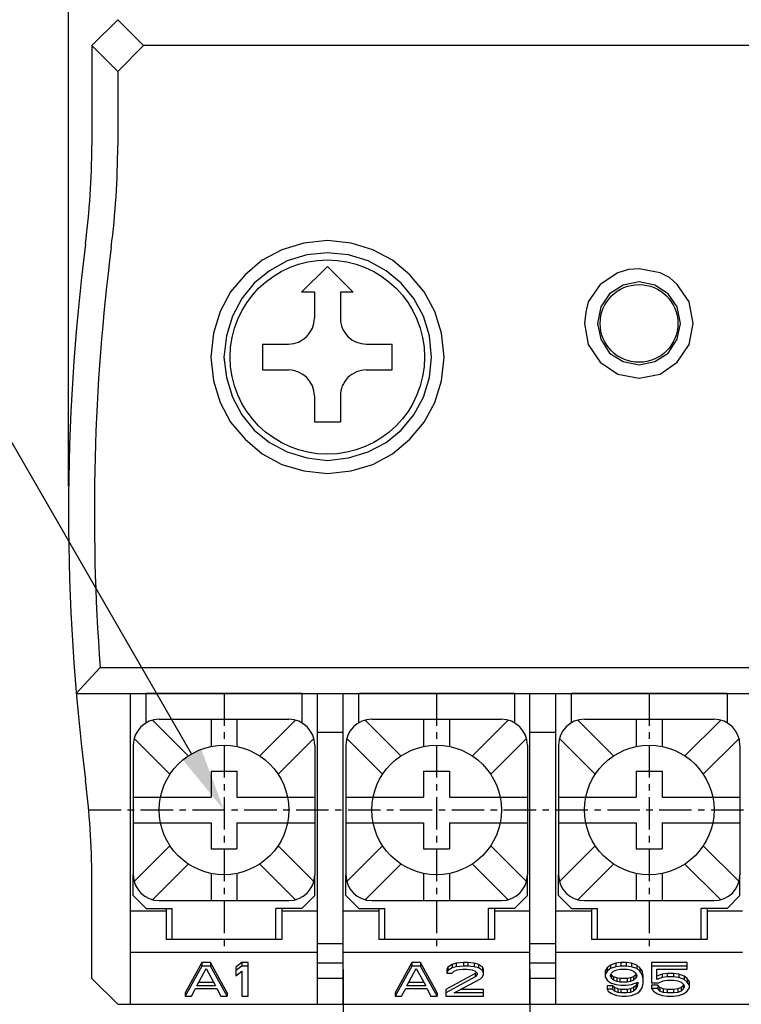
# Model space of a CAD drawing. Units: millimetres. Extents: x 47 to 467, y 45 to 342.
# Drawn here: x 125 to 153, y 193 to 231 of the extents above; entities that cross this region are included whole.
import ezdxf

# ---------------------------------------------------------------- set-up
doc = ezdxf.new("R2010")
doc.units = ezdxf.units.MM
doc.linetypes.add('CENTER', pattern=[2, 1.25, -0.25, 0.25, -0.25])
for name, color, linetype in [('1', 2, 'CENTER'), ('4', 3, 'Continuous'), ('5', 3, 'Continuous'), ('7', 7, 'Continuous'), ('BLOCK', 3, 'Continuous'), ('DI', 7, 'Continuous')]:
    doc.layers.add(name, color=color, linetype=linetype)
doc.styles.add('H', font='simplex', dxfattribs={"width": 0.95, "height": 2.5, "bigfont": 'gsg1'})
doc.dimstyles.new('SW1', dxfattribs={"dimtxt": 2.5, "dimasz": 2.5, "dimexe": 1, "dimexo": 1, "dimgap": 1.2, "dimtad": 1, "dimdec": 4, "dimzin": 9, "dimdsep": 46, "dimtxsty": 'H', "dimcen": 1, "dimadec": 0, "dimazin": 0, "dimtfac": 1, "dimtdec": 4, "dimtmove": 0, "dimatfit": 3, "dimfxl": 0, "dimtolj": 1, "dimtzin": 0, "dimarcsym": 0})

# ---------------------------------------------------------------- blocks, each defined once
blk = doc.blocks.new('*D40')
at = {"color": 0, "lineweight": -2}
for p, q in [((137.413, 194.307), (137.413, 168.487)), ((144.613, 194.307), (144.613, 168.487)), ((134.913, 169.487), (132.413, 169.487)), ((137.413, 169.487), (144.613, 169.487)), ((147.113, 169.487), (149.613, 169.487))]:
    blk.add_line(p, q, dxfattribs=at)
at = {"color": 0}
for points in [[(134.913, 169.904), (134.913, 169.071), (137.413, 169.487)], [(147.113, 169.904), (147.113, 169.071), (144.613, 169.487)]]:
    blk.add_solid(points, dxfattribs=at)
at = {"layer": 'DEFPOINTS', "color": 0}
for p in [(137.413, 195.307), (144.613, 195.307), (144.613, 169.487)]:
    blk.add_point(p, dxfattribs=at)
at = {"color": 0, "insert": (141.013, 171.937), "char_height": 2.5, "attachment_point": 5, "style": 'H'}
blk.add_mtext('\\A1;7.2', dxfattribs=at)
blk = doc.blocks.new('*D41')
at = {"color": 0, "lineweight": -2}
for p, q in [((157.413, 199.466), (157.413, 168.786)), ((165.613, 199.466), (165.613, 168.786)), ((154.913, 169.786), (152.413, 169.786)), ((157.413, 169.786), (165.613, 169.786)), ((168.113, 169.786), (170.613, 169.786))]:
    blk.add_line(p, q, dxfattribs=at)
at = {"color": 0}
for points in [[(154.913, 170.203), (154.913, 169.369), (157.413, 169.786)], [(168.113, 170.203), (168.113, 169.369), (165.613, 169.786)]]:
    blk.add_solid(points, dxfattribs=at)
at = {"layer": 'DEFPOINTS', "color": 0}
for p in [(157.413, 200.466), (165.613, 200.466), (165.613, 169.786)]:
    blk.add_point(p, dxfattribs=at)
at = {"color": 0, "insert": (161.513, 172.236), "char_height": 2.5, "attachment_point": 5, "style": 'H'}
blk.add_mtext('\\A1;8.2', dxfattribs=at)
blk = doc.blocks.new('*D46')
at = {"color": 0, "lineweight": -2}
for p, q in [((126.813, 212.966), (126.813, 264.966)), ((179.813, 212.966), (179.813, 264.966)), ((129.313, 263.966), (177.313, 263.966))]:
    blk.add_line(p, q, dxfattribs=at)
at = {"color": 0}
for points in [[(129.313, 264.382), (129.313, 263.549), (126.813, 263.966)], [(177.313, 264.382), (177.313, 263.549), (179.813, 263.966)]]:
    blk.add_solid(points, dxfattribs=at)
at = {"layer": 'DEFPOINTS', "color": 0}
for p in [(179.813, 263.966), (126.813, 211.966), (179.813, 211.966)]:
    blk.add_point(p, dxfattribs=at)
at = {"color": 0, "insert": (153.313, 266.416), "char_height": 2.5, "attachment_point": 5, "style": 'H'}
blk.add_mtext('\\A1;53', dxfattribs=at)
blk = doc.blocks.new('A$C2C903E74')
at = {"color": 0, "linetype": 'ByBlock'}
blk.add_line((1.25, 2.165), (13.25, 22.95), dxfattribs=at)
blk.add_line((13.25, 22.95), (40.433, 22.95))
blk.add_solid([(0.889, 2.373), (1.611, 1.957), (0, 0)], dxfattribs=at)
blk = doc.blocks.new('A$C3788270E')
at = {"color": 3}
for p, q in [((4.25, 6.25, 3), (3.25, 6.25, 3)), ((3.25, 5.25, 3), (3.25, 6.25, 3)), ((4.25, 5.25, 3), (4.25, 6.25, 3)), ((1.25, 4.25, 3), (1.25, 3.25, 3)), ((2.25, 4.25, 3), (1.25, 4.25, 3)), ((6.25, 4.25, 3), (5.25, 4.25, 3)), ((6.25, 3.25, 3), (6.25, 4.25, 3)), ((2.25, 3.25, 3), (1.25, 3.25, 3)), ((6.25, 3.25, 3), (5.25, 3.25, 3)), ((3.25, 1.25, 3), (3.25, 2.25, 3)), ((4.25, 1.25, 3), (4.25, 2.25, 3))]:
    blk.add_line(p, q, dxfattribs=at)
at = {"color": 3, "elevation": 3}
for points in [[(3.75, 0.25), (2.75, 1.25), (3.25, 1.25)], [(4.25, 1.25), (4.75, 1.25), (3.75, 0.25)]]:
    blk.add_lwpolyline(points, dxfattribs=at)
at = {"color": 3}
blk.add_circle((3.75, 3.75, 3), 3.75, dxfattribs=at)
for centre, start, end in [((2.25, 5.25, 3), 270, 0), ((5.25, 5.25, 3), 180, 270), ((2.25, 2.25, 3), 360, 90), ((5.25, 2.25, 3), 90, 180)]:
    blk.add_arc(centre, 1, start, end, dxfattribs=at)

msp = doc.modelspace()

# ---------------------------------------------------------------- linework, layer by layer
at = {"layer": '1'}
for p, q in [((132.81312, 204.96562), (132.81312, 195.00734)), ((141.01312, 204.96562), (141.01312, 195.00734)), ((149.21312, 204.96562), (149.21312, 195.00734)), ((127.59689, 200.46562), (179.02935, 200.46562))]:
    msp.add_line(p, q, dxfattribs=at)
at = {"layer": '4'}
for p, q in [((128.71312, 230.96562), (127.71312, 229.96562)), ((127.71312, 229.96562), (127.71312, 226.10387)), ((176.91312, 229.96562), (129.71312, 229.96562)), ((128.71312, 228.96562), (128.71312, 226.10387)), ((128.03704, 205.96562), (178.58921, 205.96562)), ((127.11429, 204.96562), (179.51195, 204.96562)), ((129.21312, 192.96562), (129.21312, 204.96562)), ((136.41312, 192.96562), (136.41312, 204.96562)), ((137.41312, 192.96562), (137.41312, 204.96562)), ((144.61312, 192.96562), (144.61312, 204.96562)), ((145.61312, 192.96562), (145.61312, 204.96562)), ((127.71312, 193.96562), (127.71312, 197.82737)), ((131.96312, 194.57559), (131.31312, 193.41283)), ((131.96312, 194.57559), (131.96312, 194.44142)), ((132.28812, 194.57559), (131.96312, 194.57559)), ((132.93812, 193.41283), (132.28812, 194.57559)), ((132.28812, 194.57559), (132.28812, 194.44142)), ((133.50687, 194.57559), (133.26312, 194.40241)), ((133.50687, 194.57559), (133.50687, 194.44142)), ((133.75062, 194.57559), (133.50687, 194.57559)), ((133.75062, 193.27867), (133.75062, 194.57559)), ((136.41312, 194.56562), (137.41312, 194.56562)), ((140.06312, 194.57559), (139.41312, 193.41283)), ((140.38812, 194.57559), (140.06312, 194.57559)), ((140.06312, 194.57559), (140.06312, 194.44142)), ((141.03812, 193.41283), (140.38812, 194.57559)), ((140.38812, 194.57559), (140.38812, 194.44142)), ((142.05375, 194.57559), (141.76937, 194.55085)), ((142.21625, 194.57559), (142.05375, 194.57559)), ((142.05375, 194.57559), (142.05375, 194.44142)), ((142.46, 194.55085), (142.21625, 194.57559)), ((142.21625, 194.57559), (142.21625, 194.44142)), ((144.61312, 194.56562), (145.61312, 194.56562)), ((148.1225, 194.57559), (147.91937, 194.55085)), ((148.32562, 194.57559), (148.1225, 194.57559)), ((148.1225, 194.57559), (148.1225, 194.44142)), ((148.52875, 194.55085), (148.32562, 194.57559)), ((148.32562, 194.57559), (148.32562, 194.44142)), ((150.68187, 194.57559), (149.30062, 194.57559)), ((149.30062, 194.57559), (149.30062, 193.7982)), ((150.68187, 194.31773), (150.68187, 194.57559)), ((131.96312, 194.44142), (131.31312, 193.27867)), ((131.76, 193.6745), (132.12562, 194.34247)), ((132.28812, 194.44142), (131.96312, 194.44142)), ((132.12562, 194.34247), (132.49125, 193.6745)), ((132.93812, 193.27867), (132.28812, 194.44142)), ((133.50687, 194.44142), (133.26312, 194.26825)), ((133.26312, 194.40241), (133.26312, 194.07033)), ((133.26312, 194.07033), (133.50687, 194.24351)), ((133.75062, 194.44142), (133.50687, 194.44142)), ((133.50687, 194.24351), (133.50687, 193.27867)), ((140.06312, 194.44142), (139.41312, 193.27867)), ((139.86, 193.6745), (140.22562, 194.34247)), ((140.38812, 194.44142), (140.06312, 194.44142)), ((140.22562, 194.34247), (140.59125, 193.6745)), ((141.03812, 193.27867), (140.38812, 194.44142)), ((141.44437, 194.40241), (141.40375, 194.30345)), ((141.40375, 194.30345), (141.40375, 194.16929)), ((141.44437, 194.26825), (141.40375, 194.16929)), ((141.60687, 194.50137), (141.44437, 194.40241)), ((141.44437, 194.40241), (141.44437, 194.26825)), ((141.60687, 194.36721), (141.44437, 194.26825)), ((141.76937, 194.55085), (141.60687, 194.50137)), ((141.60687, 194.50137), (141.60687, 194.36721)), ((141.76937, 194.41669), (141.60687, 194.36721)), ((141.60687, 194.16929), (141.68812, 194.24351)), ((141.68812, 194.24351), (141.81, 194.29299)), ((141.76937, 194.55085), (141.76937, 194.41669)), ((142.05375, 194.44142), (141.76937, 194.41669)), ((141.81, 194.29299), (142.01312, 194.31773)), ((142.01312, 194.31773), (142.17562, 194.31773)), ((142.21625, 194.44142), (142.05375, 194.44142)), ((142.17562, 194.31773), (142.37875, 194.29299)), ((142.46, 194.41669), (142.21625, 194.44142)), ((142.37875, 194.29299), (142.50062, 194.24351)), ((142.6225, 194.50137), (142.46, 194.55085)), ((142.46, 194.55085), (142.46, 194.41669)), ((142.6225, 194.36721), (142.46, 194.41669)), ((142.50062, 194.24351), (142.58187, 194.16929)), ((142.54034, 194.20339), (142.50062, 194.15502)), ((142.785, 194.40241), (142.6225, 194.50137)), ((142.6225, 194.50137), (142.6225, 194.36721)), ((142.785, 194.26825), (142.6225, 194.36721)), ((142.785, 194.40241), (142.785, 194.26825)), ((142.82562, 194.30345), (142.785, 194.40241)), ((142.82562, 194.16929), (142.785, 194.26825)), ((142.82562, 194.11981), (142.82562, 194.30345)), ((147.59437, 194.37767), (147.51312, 194.25398)), ((147.51312, 194.25398), (147.51312, 194.02085)), ((147.59437, 194.24351), (147.51312, 194.11981)), ((147.71625, 194.47663), (147.59437, 194.37767)), ((147.59437, 194.37767), (147.59437, 194.24351)), ((147.71625, 194.34247), (147.59437, 194.24351)), ((147.91937, 194.55085), (147.71625, 194.47663)), ((147.71625, 194.47663), (147.71625, 194.34247)), ((147.91937, 194.41669), (147.71625, 194.34247)), ((147.75687, 194.16929), (147.83812, 194.24351)), ((147.83812, 194.24351), (147.96, 194.29299)), ((147.91937, 194.55085), (147.91937, 194.41669)), ((148.1225, 194.44142), (147.91937, 194.41669)), ((147.96, 194.29299), (148.08187, 194.31773)), ((148.08187, 194.31773), (148.36625, 194.31773)), ((148.32562, 194.44142), (148.1225, 194.44142)), ((148.52875, 194.41669), (148.32562, 194.44142)), ((148.36625, 194.31773), (148.48812, 194.29299)), ((148.48812, 194.29299), (148.61, 194.24351)), ((148.73187, 194.47663), (148.52875, 194.55085)), ((148.52875, 194.55085), (148.52875, 194.41669)), ((148.73187, 194.34247), (148.52875, 194.41669)), ((148.61, 194.24351), (148.69125, 194.16929)), ((148.85375, 194.37767), (148.73187, 194.47663)), ((148.73187, 194.47663), (148.73187, 194.34247)), ((148.85375, 194.24351), (148.73187, 194.34247)), ((148.935, 194.25398), (148.85375, 194.37767)), ((148.85375, 194.37767), (148.85375, 194.24351)), ((148.935, 194.11981), (148.85375, 194.24351)), ((148.97562, 194.0808), (148.935, 194.25398)), ((148.935, 194.25398), (148.935, 194.11981)), ((150.68187, 194.44142), (149.30062, 194.44142)), ((149.50375, 194.31773), (150.68187, 194.31773)), ((149.50375, 193.9219), (149.50375, 194.31773)), ((127.71312, 193.96562), (128.71312, 192.96562)), ((132.41781, 193.80866), (131.83343, 193.80866)), ((137.41312, 193.96562), (136.41312, 193.96562)), ((140.51781, 193.80866), (139.93343, 193.80866)), ((142.50062, 194.15502), (141.36312, 193.53653)), ((142.50062, 194.02085), (141.36312, 193.40237)), ((141.40375, 194.16929), (141.60687, 194.16929)), ((141.68812, 193.40237), (142.70375, 193.94664)), ((142.50062, 194.15502), (142.50062, 194.02085)), ((142.58187, 194.11981), (142.50062, 194.02085)), ((142.58187, 194.16929), (142.58187, 194.11981)), ((142.70375, 193.94664), (142.785, 194.02085)), ((142.785, 194.02085), (142.82562, 194.11981)), ((145.61312, 193.96562), (144.61312, 193.96562)), ((147.51312, 194.02085), (147.59437, 193.89716)), ((147.59437, 193.89716), (147.71625, 193.7982)), ((147.71625, 194.09507), (147.75687, 194.16929)), ((147.71625, 194.04559), (147.71625, 194.09507)), ((147.75687, 193.97137), (147.71625, 194.04559)), ((147.75687, 194.10554), (147.73942, 194.13741)), ((147.83812, 194.03132), (147.75687, 194.10554)), ((147.75687, 194.10554), (147.75687, 193.97137)), ((147.83812, 193.89716), (147.75687, 193.97137)), ((147.96, 193.98184), (147.83812, 194.03132)), ((147.83812, 194.03132), (147.83812, 193.89716)), ((147.96, 193.84768), (147.83812, 193.89716)), ((148.08187, 193.9571), (147.96, 193.98184)), ((147.96, 193.98184), (147.96, 193.84768)), ((148.08187, 193.82294), (147.96, 193.84768)), ((148.36625, 193.9571), (148.08187, 193.9571)), ((148.08187, 193.9571), (148.08187, 193.82294)), ((148.36625, 193.82294), (148.08187, 193.82294)), ((148.48812, 193.98184), (148.36625, 193.9571)), ((148.36625, 193.9571), (148.36625, 193.82294)), ((148.48812, 193.84768), (148.36625, 193.82294)), ((148.61, 194.03132), (148.48812, 193.98184)), ((148.48812, 193.98184), (148.48812, 193.84768)), ((148.61, 193.89716), (148.48812, 193.84768)), ((148.52875, 193.72398), (148.7725, 193.82294)), ((148.69125, 194.10554), (148.61, 194.03132)), ((148.61, 194.03132), (148.61, 193.89716)), ((148.69125, 193.97137), (148.61, 193.89716)), ((148.69125, 194.16929), (148.73187, 194.09507)), ((148.70869, 194.13741), (148.69125, 194.10554)), ((148.69125, 194.10554), (148.69125, 193.97137)), ((148.73187, 194.04559), (148.69125, 193.97137)), ((148.73187, 194.09507), (148.73187, 194.04559)), ((148.74642, 193.81235), (148.73187, 193.75919)), ((148.7725, 193.82294), (148.7725, 193.77346)), ((148.97562, 193.94664), (148.935, 194.11981)), ((148.97562, 193.77346), (148.97562, 194.0808)), ((149.70687, 194.13028), (149.50375, 194.05606)), ((149.70687, 193.99611), (149.50375, 193.9219)), ((149.585, 193.7982), (149.7475, 193.87242)), ((149.91, 194.15502), (149.70687, 194.13028)), ((149.70687, 194.13028), (149.70687, 193.99611)), ((149.91, 194.02085), (149.70687, 193.99611)), ((149.7475, 193.87242), (149.91, 193.89716)), ((150.15375, 194.15502), (149.91, 194.15502)), ((149.91, 194.15502), (149.91, 194.02085)), ((150.15375, 194.02085), (149.91, 194.02085)), ((149.91, 193.89716), (150.15375, 193.89716)), ((150.35687, 194.13028), (150.15375, 194.15502)), ((150.15375, 194.15502), (150.15375, 194.02085)), ((150.35687, 193.99611), (150.15375, 194.02085)), ((150.15375, 193.89716), (150.31625, 193.87242)), ((150.31625, 193.87242), (150.43812, 193.82294)), ((150.56, 194.05606), (150.35687, 194.13028)), ((150.35687, 194.13028), (150.35687, 193.99611)), ((150.56, 193.9219), (150.35687, 193.99611)), ((150.43812, 193.82294), (150.51937, 193.74872)), ((150.68187, 193.9571), (150.56, 194.05606)), ((150.56, 194.05606), (150.56, 193.9219)), ((150.68187, 193.82294), (150.56, 193.9219)), ((150.76312, 193.8334), (150.68187, 193.9571)), ((150.68187, 193.9571), (150.68187, 193.82294)), ((150.76312, 193.69924), (150.68187, 193.82294)), ((150.76312, 193.60028), (150.76312, 193.8334)), ((131.55687, 193.27867), (131.71937, 193.57554)), ((131.71937, 193.57554), (132.53187, 193.57554)), ((132.49125, 193.6745), (131.76, 193.6745)), ((132.53187, 193.57554), (132.69437, 193.27867)), ((139.65687, 193.27867), (139.81937, 193.57554)), ((139.81937, 193.57554), (140.63187, 193.57554)), ((140.59125, 193.6745), (139.86, 193.6745)), ((140.63187, 193.57554), (140.79437, 193.27867)), ((141.36312, 193.53653), (141.36312, 193.27867)), ((142.82562, 193.53653), (141.93848, 193.53653)), ((142.82562, 193.27867), (142.82562, 193.53653)), ((147.7975, 193.68497), (147.59437, 193.68497)), ((147.59437, 193.68497), (147.59437, 193.5508)), ((147.7975, 193.5508), (147.59437, 193.5508)), ((147.59437, 193.5508), (147.635, 193.47658)), ((147.635, 193.47658), (147.75687, 193.37763)), ((147.71625, 193.7982), (147.91937, 193.72398)), ((147.87875, 193.61075), (147.7975, 193.68497)), ((147.7975, 193.68497), (147.7975, 193.5508)), ((147.87875, 193.47658), (147.7975, 193.5508)), ((148.00062, 193.56127), (147.87875, 193.61075)), ((147.87875, 193.61075), (147.87875, 193.47658)), ((148.00062, 193.42711), (147.87875, 193.47658)), ((147.91937, 193.72398), (148.1225, 193.69924)), ((148.1225, 193.53653), (148.00062, 193.56127)), ((148.00062, 193.56127), (148.00062, 193.42711)), ((148.1225, 193.40237), (148.00062, 193.42711)), ((148.1225, 193.69924), (148.32562, 193.69924)), ((148.36625, 193.53653), (148.1225, 193.53653)), ((148.1225, 193.53653), (148.1225, 193.40237)), ((148.32562, 193.69924), (148.52875, 193.72398)), ((148.48812, 193.56127), (148.36625, 193.53653)), ((148.36625, 193.53653), (148.36625, 193.40237)), ((148.48812, 193.42711), (148.36625, 193.40237)), ((148.61, 193.61075), (148.48812, 193.56127)), ((148.48812, 193.56127), (148.48812, 193.42711)), ((148.61, 193.47658), (148.48812, 193.42711)), ((148.69125, 193.68497), (148.61, 193.61075)), ((148.61, 193.61075), (148.61, 193.47658)), ((148.69125, 193.5508), (148.61, 193.47658)), ((148.73187, 193.75919), (148.69125, 193.68497)), ((148.69125, 193.68497), (148.69125, 193.5508)), ((148.73187, 193.62502), (148.69125, 193.5508)), ((148.7725, 193.77346), (148.73187, 193.62502)), ((148.73187, 193.75919), (148.73187, 193.62502)), ((148.73187, 193.37763), (148.85375, 193.47658)), ((148.85375, 193.47658), (148.935, 193.60028)), ((148.935, 193.60028), (148.97562, 193.77346)), ((149.30062, 193.7982), (149.585, 193.7982)), ((149.54437, 193.70971), (149.30062, 193.70971)), ((149.30062, 193.70971), (149.30062, 193.57554)), ((149.54437, 193.57554), (149.30062, 193.57554)), ((149.30062, 193.57554), (149.38187, 193.47658)), ((149.38187, 193.47658), (149.50375, 193.37763)), ((149.62562, 193.61075), (149.54437, 193.70971)), ((149.54437, 193.70971), (149.54437, 193.57554)), ((149.62562, 193.47658), (149.54437, 193.57554)), ((149.7475, 193.56127), (149.62562, 193.61075)), ((149.62562, 193.61075), (149.62562, 193.47658)), ((149.7475, 193.42711), (149.62562, 193.47658)), ((149.91, 193.53653), (149.7475, 193.56127)), ((149.7475, 193.56127), (149.7475, 193.42711)), ((149.91, 193.40237), (149.7475, 193.42711)), ((150.15375, 193.53653), (149.91, 193.53653)), ((149.91, 193.53653), (149.91, 193.40237)), ((150.31625, 193.56127), (150.15375, 193.53653)), ((150.15375, 193.53653), (150.15375, 193.40237)), ((150.31625, 193.42711), (150.15375, 193.40237)), ((150.43812, 193.61075), (150.31625, 193.56127)), ((150.31625, 193.56127), (150.31625, 193.42711)), ((150.43812, 193.47658), (150.31625, 193.42711)), ((150.51937, 193.68497), (150.43812, 193.61075)), ((150.43812, 193.61075), (150.43812, 193.47658)), ((150.51937, 193.5508), (150.43812, 193.47658)), ((150.51937, 193.74872), (150.56, 193.6745)), ((150.53682, 193.71684), (150.51937, 193.68497)), ((150.51937, 193.68497), (150.51937, 193.5508)), ((150.56, 193.62502), (150.51937, 193.5508)), ((150.56, 193.6745), (150.56, 193.62502)), ((150.56, 193.37763), (150.68187, 193.47658)), ((150.68187, 193.47658), (150.76312, 193.60028)), ((131.31312, 193.41283), (131.31312, 193.27867)), ((131.31312, 193.27867), (131.55687, 193.27867)), ((132.69437, 193.27867), (132.93812, 193.27867)), ((132.93812, 193.41283), (132.93812, 193.27867)), ((133.50687, 193.27867), (133.75062, 193.27867)), ((139.41312, 193.41283), (139.41312, 193.27867)), ((139.41312, 193.27867), (139.65687, 193.27867)), ((140.79437, 193.27867), (141.03812, 193.27867)), ((141.03812, 193.41283), (141.03812, 193.27867)), ((141.36312, 193.27867), (142.82562, 193.27867)), ((142.82562, 193.40237), (141.68812, 193.40237)), ((147.75687, 193.37763), (147.96, 193.30341)), ((147.96, 193.30341), (148.16312, 193.27867)), ((148.36625, 193.40237), (148.1225, 193.40237)), ((148.16312, 193.27867), (148.32562, 193.27867)), ((148.32562, 193.27867), (148.52875, 193.30341)), ((148.52875, 193.30341), (148.73187, 193.37763)), ((149.50375, 193.37763), (149.70687, 193.30341)), ((149.70687, 193.30341), (149.91, 193.27867)), ((150.15375, 193.40237), (149.91, 193.40237)), ((149.91, 193.27867), (150.15375, 193.27867)), ((150.15375, 193.27867), (150.35687, 193.30341)), ((150.35687, 193.30341), (150.56, 193.37763)), ((128.71312, 192.96562), (177.91312, 192.96562))]:
    msp.add_line(p, q, dxfattribs=at)
at = {"layer": '4', "color": 3}
for p, q in [((136.41312, 203.46562), (137.41312, 203.46562)), ((144.61312, 203.46562), (145.61312, 203.46562)), ((130.57997, 196.56562), (129.21312, 196.56562)), ((136.41312, 196.56562), (135.04628, 196.56562)), ((138.77997, 196.56562), (137.41312, 196.56562)), ((144.61312, 196.56562), (143.24628, 196.56562)), ((146.97997, 196.56562), (145.61312, 196.56562)), ((152.81312, 196.56562), (151.44628, 196.56562)), ((136.41312, 194.96562), (129.21312, 194.96562)), ((136.41312, 195.3068), (137.41312, 195.3068)), ((144.61312, 194.96562), (137.41312, 194.96562)), ((144.61312, 195.3068), (145.61312, 195.3068)), ((152.81312, 194.96562), (145.61312, 194.96562))]:
    msp.add_line(p, q, dxfattribs=at)
at = {"layer": '4'}
for centre, radius, start, end in [((97.71312, 226.10387), 30, 352.715261, 0), ((97.71312, 226.10387), 31, 352.715261, 0), ((208.31312, 211.96562), 81.5, 172.7152608, 187.2847392), ((208.31312, 211.96562), 80.5, 172.7152608, 184.2744568), ((97.71312, 197.82737), 30, 0, 7.284739)]:
    msp.add_arc(centre, radius, start, end, dxfattribs=at)
at = {"layer": '5'}
for p, q in [((128.71312, 230.96562), (129.71312, 229.96562)), ((127.71312, 229.96562), (128.71312, 228.96562)), ((129.71312, 229.96562), (128.71312, 228.96562)), ((128.03704, 205.96562), (127.11429, 204.96562))]:
    msp.add_line(p, q, dxfattribs=at)
at = {"layer": '5', "color": 3}
for p, q in [((131.43462, 202.55122), (130.0543, 203.93155)), ((130.31312, 203.96562), (135.31312, 203.96562)), ((132.31312, 203.96562), (132.31312, 202.91511)), ((133.31312, 203.96562), (133.31312, 202.91511)), ((134.19162, 202.55122), (135.57194, 203.93155)), ((139.63462, 202.55122), (138.2543, 203.93155)), ((138.51312, 203.96562), (143.51312, 203.96562)), ((140.51312, 203.96562), (140.51312, 202.91511)), ((141.51312, 203.96562), (141.51312, 202.91511)), ((142.39162, 202.55122), (143.77194, 203.93155)), ((147.83462, 202.55122), (146.4543, 203.93155)), ((146.71312, 203.96562), (151.71312, 203.96562)), ((148.71312, 203.96562), (148.71312, 202.91511)), ((149.71312, 203.96562), (149.71312, 202.91511)), ((150.59162, 202.55122), (151.97194, 203.93155)), ((129.31312, 202.96562), (129.31312, 197.96562)), ((130.72752, 201.84412), (129.3472, 203.22444)), ((134.89873, 201.84412), (136.27905, 203.22444)), ((136.31312, 202.96562), (136.31312, 197.96562)), ((137.51312, 202.96562), (137.51312, 197.96562)), ((138.92752, 201.84412), (137.5472, 203.22444)), ((143.09873, 201.84412), (144.47905, 203.22444)), ((144.51312, 202.96562), (144.51312, 197.96562)), ((145.71312, 202.96562), (145.71312, 197.96562)), ((147.12752, 201.84412), (145.7472, 203.22444)), ((151.29873, 201.84412), (152.67905, 203.22444)), ((152.71312, 202.96562), (152.71312, 197.96562)), ((132.31312, 201.96562), (133.31312, 201.96562)), ((132.31312, 201.96562), (132.31312, 200.96562)), ((133.31312, 201.96562), (133.31312, 200.96562)), ((140.51312, 201.96562), (141.51312, 201.96562)), ((140.51312, 201.96562), (140.51312, 200.96562)), ((141.51312, 201.96562), (141.51312, 200.96562)), ((148.71312, 201.96562), (149.71312, 201.96562)), ((148.71312, 201.96562), (148.71312, 200.96562)), ((149.71312, 201.96562), (149.71312, 200.96562)), ((129.31312, 200.96562), (132.31312, 200.96562)), ((133.31312, 200.96562), (136.31312, 200.96562)), ((137.51312, 200.96562), (140.51312, 200.96562)), ((141.51312, 200.96562), (144.51312, 200.96562)), ((145.71312, 200.96562), (148.71312, 200.96562)), ((149.71312, 200.96562), (152.71312, 200.96562)), ((129.31312, 199.96562), (132.31312, 199.96562)), ((132.31312, 199.96562), (132.31312, 198.96562)), ((133.31312, 199.96562), (136.31312, 199.96562)), ((133.31312, 199.96562), (133.31312, 198.96562)), ((137.51312, 199.96562), (140.51312, 199.96562)), ((140.51312, 199.96562), (140.51312, 198.96562)), ((141.51312, 199.96562), (141.51312, 198.96562)), ((141.51312, 199.96562), (144.51312, 199.96562)), ((145.71312, 199.96562), (148.71312, 199.96562)), ((148.71312, 199.96562), (148.71312, 198.96562)), ((149.71312, 199.96562), (149.71312, 198.96562)), ((149.71312, 199.96562), (152.71312, 199.96562)), ((129.3472, 197.7068), (130.72752, 199.08712)), ((132.31312, 198.96562), (133.31312, 198.96562)), ((136.27905, 197.7068), (134.89873, 199.08712)), ((137.5472, 197.7068), (138.92752, 199.08712)), ((140.51312, 198.96562), (141.51312, 198.96562)), ((144.47905, 197.7068), (143.09873, 199.08712)), ((145.7472, 197.7068), (147.12752, 199.08712)), ((148.71312, 198.96562), (149.71312, 198.96562)), ((152.67905, 197.7068), (151.29873, 199.08712)), ((130.0543, 196.99969), (131.43462, 198.38002)), ((135.57194, 196.99969), (134.19162, 198.38002)), ((138.2543, 196.99969), (139.63462, 198.38002)), ((143.77194, 196.99969), (142.39162, 198.38002)), ((146.4543, 196.99969), (147.83462, 198.38002)), ((151.97194, 196.99969), (150.59162, 198.38002)), ((132.31312, 198.01613), (132.31312, 196.96562)), ((133.31312, 198.01613), (133.31312, 196.96562)), ((140.51312, 198.01613), (140.51312, 196.96562)), ((141.51312, 198.01613), (141.51312, 196.96562)), ((148.71312, 198.01613), (148.71312, 196.96562)), ((149.71312, 198.01613), (149.71312, 196.96562)), ((130.31312, 196.96562), (135.31312, 196.96562)), ((138.51312, 196.96562), (143.51312, 196.96562)), ((146.71312, 196.96562), (151.71312, 196.96562))]:
    msp.add_line(p, q, dxfattribs=at)
for centre in [(132.81312, 200.46562), (141.01312, 200.46562), (149.21312, 200.46562)]:
    msp.add_circle(centre, 2.5, dxfattribs=at)
for centre, start, end in [((130.31312, 202.96562), 90, 180), ((135.31312, 202.96562), 0, 90), ((138.51312, 202.96562), 90, 180), ((143.51312, 202.96562), 0, 90), ((146.71312, 202.96562), 90, 180), ((151.71312, 202.96562), 0, 90), ((130.31312, 197.96562), 180, 270), ((135.31312, 197.96562), 270, 0), ((138.51312, 197.96562), 180, 270), ((143.51312, 197.96562), 270, 0), ((146.71312, 197.96562), 180, 270), ((151.71312, 197.96562), 270, 0)]:
    msp.add_arc(centre, 1, start, end, dxfattribs=at)
at = {"layer": '7', "color": 3, "linetype": 'Continuous'}
for points in [[(141.29812, 217.94662), (141.19612, 218.86162), (140.94212, 219.70062), (140.53612, 220.46262), (139.97712, 221.12362), (139.31612, 221.68262), (138.55412, 222.08862), (137.71512, 222.34262), (136.80012, 222.44462), (135.88612, 222.34262), (135.04712, 222.08862), (134.28512, 221.68262), (133.62412, 221.12362), (133.06512, 220.46262), (132.65912, 219.70062), (132.40512, 218.86162), (132.30312, 217.94662), (132.40512, 217.03262), (132.65912, 216.19362), (133.06512, 215.43162), (133.62412, 214.77062), (134.28512, 214.21162), (135.04712, 213.80462), (135.88612, 213.55062), (136.80012, 213.44962), (137.71512, 213.55062), (138.55412, 213.80462), (139.31612, 214.21162), (139.97712, 214.77062), (140.53612, 215.43162), (140.94212, 216.19362), (141.19612, 217.03262), (141.29812, 217.94662)], [(140.81512, 217.94662), (140.73912, 218.75962), (140.51012, 219.52262), (140.12912, 220.20862), (139.64612, 220.79262), (139.06212, 221.27562), (138.37612, 221.65662), (137.61412, 221.88562), (136.80012, 221.96162), (136.01312, 221.88562), (135.25012, 221.65662), (134.56412, 221.27562), (133.98012, 220.79262), (133.49712, 220.20862), (133.14112, 219.52262), (132.91312, 218.75962), (132.81112, 217.94662), (132.91312, 217.15962), (133.14112, 216.39662), (133.49712, 215.71062), (133.98012, 215.12662), (134.56412, 214.64362), (135.25012, 214.28762), (136.01312, 214.05962), (136.80012, 213.95762), (137.61412, 214.05962), (138.37612, 214.28762), (139.06212, 214.64362), (139.64612, 215.12662), (140.12912, 215.71062), (140.51012, 216.39662), (140.73912, 217.15962), (140.81512, 217.94662)], [(150.90312, 219.24262), (150.75112, 220.08162), (150.29312, 220.74162), (149.98812, 221.02162), (149.63312, 221.19962), (148.81912, 221.35162), (148.41312, 221.32662), (148.00612, 221.19962), (147.32012, 220.74162), (146.86312, 220.08162), (146.76112, 219.67462), (146.71012, 219.24262), (146.86312, 218.42962), (147.32012, 217.74362), (148.00612, 217.28662), (148.81912, 217.13362), (149.63312, 217.28662), (150.29312, 217.74362), (150.75112, 218.42962), (150.90312, 219.24262)], [(150.42012, 219.24262), (150.29312, 219.87762), (149.93712, 220.38662), (149.42912, 220.71662), (148.81912, 220.84362), (148.21012, 220.71662), (147.67612, 220.38662), (147.34612, 219.87762), (147.21912, 219.24262), (147.34612, 218.63262), (147.67612, 218.09962), (148.21012, 217.76862), (148.81912, 217.64162), (149.42912, 217.76862), (149.93712, 218.09962), (150.29312, 218.63262), (150.42012, 219.24262)]]:
    msp.add_lwpolyline(points, dxfattribs=at)
at = {"layer": 'BLOCK'}
msp.add_circle((148.81912, 219.24262), 1.5, dxfattribs=at)
at = {"layer": 'DI', "color": 3}
for p, q in [((135.81312, 204.96562), (129.81312, 204.96562)), ((129.81312, 203.83165), (129.81312, 204.96562)), ((135.81312, 204.96562), (135.81312, 203.83165)), ((138.01312, 203.83165), (138.01312, 204.96562)), ((144.01312, 204.96562), (138.01312, 204.96562)), ((144.01312, 204.96562), (144.01312, 203.83165)), ((152.21312, 204.96562), (146.21312, 204.96562)), ((146.21312, 203.83165), (146.21312, 204.96562)), ((152.21312, 204.96562), (152.21312, 203.83165)), ((129.31312, 197.16562), (129.31312, 197.96562)), ((136.31312, 197.16562), (136.31312, 197.96562)), ((137.51312, 197.16562), (137.51312, 197.96562)), ((144.51312, 197.16562), (144.51312, 197.96562)), ((145.71312, 197.16562), (145.71312, 197.96562)), ((152.71312, 197.16562), (152.71312, 197.96562)), ((129.31312, 197.16562), (129.81312, 196.66562)), ((135.81312, 196.66562), (136.31312, 197.16562)), ((137.51312, 197.16562), (138.01312, 196.66562)), ((144.01312, 196.66562), (144.51312, 197.16562)), ((145.71312, 197.16562), (146.21312, 196.66562)), ((152.21312, 196.66562), (152.71312, 197.16562)), ((129.81312, 196.66562), (130.81312, 196.66562)), ((130.57997, 196.66562), (130.57997, 195.46562)), ((130.81312, 195.46562), (130.81312, 196.66562)), ((135.81312, 196.66562), (134.81312, 196.66562)), ((134.81312, 195.46562), (134.81312, 196.66562)), ((135.04628, 196.66562), (135.04628, 195.46562)), ((138.01312, 196.66562), (139.01312, 196.66562)), ((138.77997, 196.66562), (138.77997, 195.46562)), ((139.01312, 195.46562), (139.01312, 196.66562)), ((144.01312, 196.66562), (143.01312, 196.66562)), ((143.01312, 195.46562), (143.01312, 196.66562)), ((143.24628, 196.66562), (143.24628, 195.46562)), ((146.21312, 196.66562), (147.21312, 196.66562)), ((146.97997, 196.66562), (146.97997, 195.46562)), ((147.21312, 195.46562), (147.21312, 196.66562)), ((151.21312, 195.46562), (151.21312, 196.66562)), ((152.21312, 196.66562), (151.21312, 196.66562)), ((151.44628, 196.66562), (151.44628, 195.46562)), ((135.04628, 195.46562), (130.57997, 195.46562)), ((143.24628, 195.46562), (138.77997, 195.46562)), ((151.44628, 195.46562), (146.97997, 195.46562))]:
    msp.add_line(p, q, dxfattribs=at)

# ---------------------------------------------------------------- block references
at = {"xscale": -1}
msp.add_blockref('A$C2C903E74', (132.81312, 200.46562), dxfattribs=at)
at = {"layer": '7', "rotation": 180}
msp.add_blockref('A$C3788270E', (140.55012, 221.69662, -3), dxfattribs=at)

# ---------------------------------------------------------------- dimensions: what is measured, and where the dimension line sits
for base, p1, p2, picture, middle in [((179.81312, 263.96562), (126.81312, 211.96562), (179.81312, 211.96562), '*D46', (153.31312, 263.96562)), ((165.61312, 169.78584), (157.41312, 200.46562), (165.61312, 200.46562), '*D41', (161.51312, 169.78584)), ((144.61312, 169.48742), (137.41312, 195.3068), (144.61312, 195.3068), '*D40', (141.01312, 169.48742))]:
    dim = msp.add_linear_dim(base=base, p1=p1, p2=p2, dimstyle='SW1')
    dim.commit()
    dim.dimension.update_dxf_attribs({"geometry": picture, "text_midpoint": middle, "dimtype": 160})

doc.saveas('drawing.dxf')
